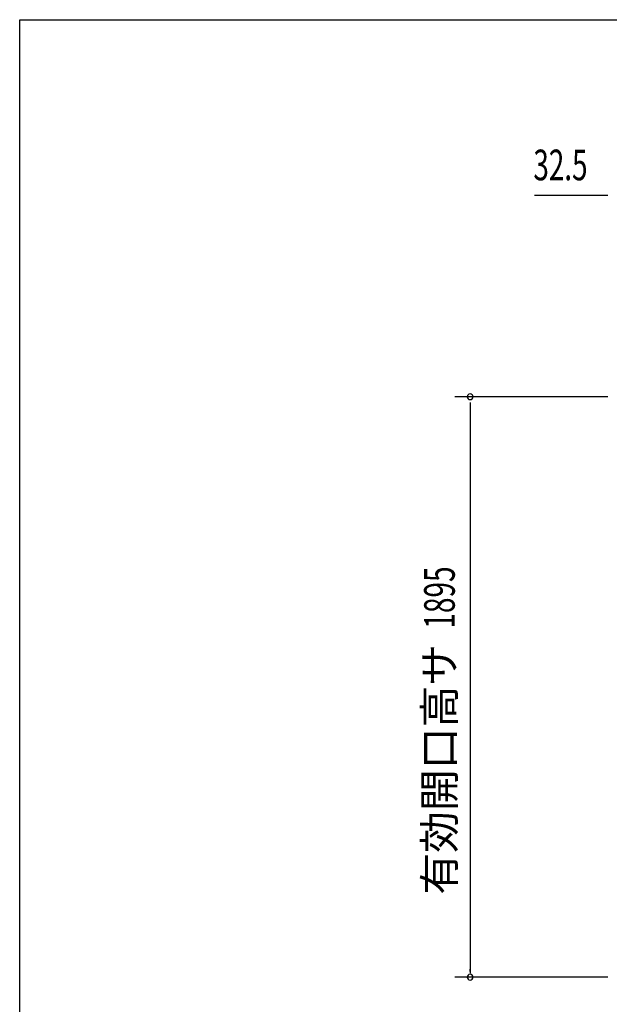
# Model space of a CAD drawing. Extents: x 543 to 20656, y 217 to 14052.
# Drawn here: x 543 to 2468, y 10838 to 14052 of the extents above; entities that cross this region are included whole.
import ezdxf
from ezdxf.enums import TextEntityAlignment as Align

# ---------------------------------------------------------------- set-up
doc = ezdxf.new("R2010")
doc.units = 0
doc.header["$LTSCALE"] = 50
doc.header["$MEASUREMENT"] = 0
doc.layers.add('SUNPOU', color=4, linetype='CONTINUOUS')
doc.layers.add('WAKUSEN-01', color=50, linetype='CONTINUOUS')
doc.styles.add('00', font='ROMANS', dxfattribs={"width": 0.666667, "bigfont": 'BIGFONT'})
doc.styles.add('01', font='ROMANS', dxfattribs={"height": 3, "bigfont": 'BIGFONT'})

msp = doc.modelspace()

# ---------------------------------------------------------------- linework, layer by layer
at = {"layer": 'SUNPOU'}
for p, q in [((2456.5, 13478.3), (2223.6, 13478.3)), ((2462.8, 13478.3), (2444, 13478.3)), ((2463, 12821.8), (1963, 12821.8)), ((2013, 12803.1), (2013, 12709.8)), ((2013, 12722.3), (2013, 10940.3)), ((2013, 10945.6), (2013, 10952.8)), ((2463, 10926.8), (1963, 10926.8))]:
    msp.add_line(p, q, dxfattribs=at)
for centre, start, end in [((2013, 12821.8), 90, 270), ((2013, 12821.8), 270, 90), ((2013, 10926.8), 90, 270), ((2013, 10926.8), 270, 90)]:
    msp.add_arc(centre, 9.38, start, end, dxfattribs=at)
at = {"layer": 'WAKUSEN-01'}
for p, q in [((542.5, 14052.5), (20477.5, 14052.5)), ((542.5, 517.5), (542.5, 14052.5))]:
    msp.add_line(p, q, dxfattribs=at)

# ---------------------------------------------------------------- texts
at = {"layer": 'SUNPOU', "style": '00', "width": 0.666667}
msp.add_text('32.5', height=100, dxfattribs=at).set_placement((2219.7, 13528.3))
at = {"layer": 'SUNPOU', "style": '00', "width": 0.67}
msp.add_text('1895', height=100, rotation=90, dxfattribs=at).set_placement((1963, 12064.8))
at = {"layer": 'SUNPOU', "style": '01'}
msp.add_text('有効開口高サ', height=100, rotation=90, dxfattribs=at).set_placement((1963, 12014.8), align=Align.RIGHT)

doc.saveas('drawing.dxf')
